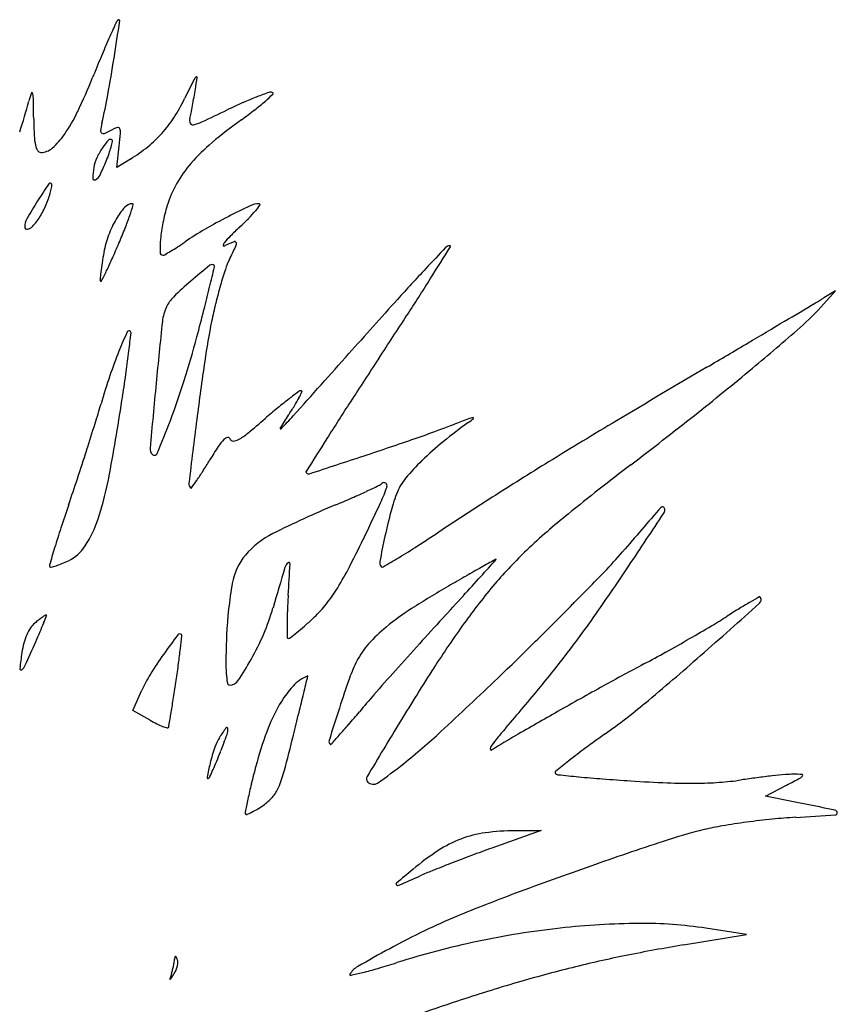
# Model space of a CAD drawing. Units: inches. Extents: x 10946 to 11738, y 29681 to 30646.
# Drawn here: x 11552 to 11727, y 30304 to 30514 of the extents above; entities that cross this region are included whole.
import ezdxf

# ---------------------------------------------------------------- set-up
doc = ezdxf.new("R2010")
doc.units = ezdxf.units.IN
doc.header["$MEASUREMENT"] = 0
doc.layers.add('freecads.com', color=7, linetype='Continuous')

msp = doc.modelspace()

# ---------------------------------------------------------------- linework, layer by layer
at = {"layer": 'freecads.com'}
for p, q in [((11572.38, 30482.85), (11572.9, 30487.44)), ((11575.28, 30484.65), (11572.38, 30482.85)), ((11723.67, 30453.65), (11726.17, 30456.48)), ((11726.17, 30456.48), (11723.67, 30454.94)), ((11575.8, 30366.66), (11577.73, 30370.97)), ((11579.48, 30364.56), (11575.8, 30366.66)), ((11711.23, 30348.32), (11715.7, 30350.66)), ((11717.2, 30347.12), (11711.23, 30348.32)), ((11663.17, 30340.98), (11652.67, 30337.21)), ((11657.67, 30340.93), (11663.17, 30340.98)), ((11707.15, 30318.69), (11698.46, 30320.04)), ((11693.66, 30316.47), (11707.15, 30318.69))]:
    msp.add_line(p, q, dxfattribs=at)
for centre, radius, start, end in [((11914.31, 30358.67), 375.65, 155.6199, 156.1688), ((10607.04, 30657.14), 976.47, 351.11171, 351.58452), ((11574.33, 30512.75), 2.39, 135.7267, 155.6199), ((11572.78, 30514.26), 0.218, 351.5845, 135.7267), ((11769.98, 30422.42), 217.87, 156.1688, 157.2852), ((11904.96, 30365.92), 364.19, 157.2851, 158.0449), ((11265.46, 30554.17), 310.04, 349.6384, 351.1118), ((11445.03, 30551.32), 131.7, 334.5948, 338.0449), ((12332.7, 30129.73), 831.61, 153.43483, 153.74675), ((11590.59, 30500.79), 1.9, 130.9336, 153.4348), ((11490.32, 30515.73), 100.18, 350.726, 352.1852), ((11589.43, 30502.13), 0.132, 352.1852, 130.9337), ((11554.21, 30498.74), 0.14, 15.3426, 160.5508), ((11472.5, 30518.64), 118.23, 349.8917, 350.7259), ((11637.39, 30407.82), 96.72, 109.6247, 111.2262), ((11605.29, 30497.84), 1.15, 71.565, 109.6246), ((11605.58, 30498.7), 0.232, 314.8569, 71.565), ((11428.65, 30530.58), 129.32, 341.9249, 344.9868), ((11575.84, 30491.11), 23.08, 160.5506, 164.9868), ((11549.99, 30497.59), 4.52, 1.2013, 15.3424), ((11044.65, 30486.99), 509.97, 0.7128, 1.2012), ((11456.91, 30519.17), 115.42, 346.5579, 349.6384), ((11549.26, 30516.14), 41.95, 327.3, 333.7468), ((11443.07, 30523.89), 148.12, 349.1872, 349.8917), ((11647.26, 30388.36), 118.48, 113.845, 115.6333), ((11628.15, 30431.61), 71.19, 111.2263, 113.845), ((11576.05, 30528.72), 42.34, 307.687, 311.6063), ((11578.86, 30525.55), 38.11, 311.6063, 314.8569), ((11532.41, 30509.82), 34.96, 325.3419, 334.5949), ((11456.97, 30521.23), 133.98, 348.4767, 349.1871), ((11377.16, 30951.28), 505.89, 294.9549, 295.6333), ((11542.88, 30571.66), 96.6, 305.5713, 307.687), ((11661.51, 30494.67), 106.94, 180.7127, 182.6715), ((11562.58, 30507.59), 26.11, 318.1049, 327.3), ((11589.49, 30492.97), 1.54, 166.4993, 205.1033), ((11555.12, 30501.22), 33.81, 346.4993, 348.4766), ((11586.67, 30501.04), 9.29, 282.9953, 294.9549), ((11658.12, 30410.52), 101.5, 125.5713, 130.0934), ((11569.42, 30490.7), 0.537, 173.1172, 242.2685), ((11582.73, 30489.09), 13.94, 166.5579, 173.1172), ((11558.88, 30514.84), 26.98, 294.0512, 298.155), ((11573.31, 30487.87), 3.61, 101.5686, 118.1549), ((11572.67, 30491.01), 0.405, 19.6437, 101.5685), ((11570.94, 30490.39), 2.24, 355.1606, 19.6437), ((11588.63, 30492.57), 0.592, 205.1033, 282.9952), ((11567.61, 30490.28), 12.93, 182.6715, 191.9499), ((11547.85, 30499.15), 16.19, 311.4523, 325.3419), ((11569.55, 30490.94), 0.805, 242.2684, 294.0512), ((11579.92, 30479.96), 12.78, 136.8254, 146.2256), ((11570.99, 30488.33), 0.541, 45, 136.8254), ((11543.42, 30495.05), 28.82, 344.2706, 346.676), ((11571.14, 30488.48), 0.331, 346.6761, 45), ((11473.43, 30498.65), 100.1, 353.5691, 355.1605), ((11563.06, 30507.16), 25.47, 308.7786, 318.1049), ((11558.38, 30488.33), 3.51, 191.95, 211.9342), ((11556.11, 30486.92), 0.831, 211.9341, 270), ((11556.11, 30489.79), 3.71, 270, 311.4522), ((11582.07, 30478.52), 15.38, 146.2256, 155.518), ((11548.92, 30493.5), 23.1, 340.5844, 344.2705), ((11555.19, 30516.96), 38.04, 301.8738, 308.7786), ((11618.75, 30457.29), 40.37, 130.0935, 139.0973), ((11575.92, 30481.32), 8.61, 155.518, 169.8587), ((11529.17, 30500.59), 44.08, 333.9677, 338.1927), ((11531.88, 30499.5), 41.17, 338.1926, 340.5845), ((11581.09, 30480.39), 13.87, 169.8586, 179.2508), ((11609.13, 30465.62), 27.64, 139.0974, 150.2297), ((11567.61, 30480.57), 0.389, 179.2508, 297.2968), ((11566.75, 30482.23), 2.26, 297.2968, 333.9678), ((11643.77, 30419.95), 104.47, 145.3531, 147.7485), ((11558.11, 30479.15), 0.347, 18.5606, 145.3532), ((11540.8, 30482.45), 18.06, 344.5841, 348.1831), ((11557.53, 30478.95), 0.964, 348.1831, 18.5605), ((11604.19, 30468.45), 21.95, 150.2297, 163.4602), ((11632.06, 30427.34), 90.62, 147.7484, 150.5741), ((11532.06, 30485.46), 27.3, 337.3235, 340.4806), ((11539.66, 30482.77), 19.24, 340.4806, 344.5841), ((11538.51, 30482.76), 20.31, 328.9645, 337.3235), ((11586.23, 30463.6), 16.23, 138.5092, 149.5852), ((11575.71, 30472.9), 2.19, 90, 138.5092), ((11475.24, 30506.81), 105.6, 341.1008, 342.381), ((11575.71, 30474.9), 0.185, 342.381, 90), ((11622.68, 30462.96), 41.24, 163.4603, 168.7203), ((11668.2, 30332.08), 157.65, 115.2594, 117.1863), ((11582.16, 30490.26), 25.97, 315.2605, 320.1136), ((11602.83, 30470.63), 4.46, 89.9999, 115.2595), ((11591.14, 30482.75), 14.27, 320.1136, 326.0763), ((11602.83, 30474.9), 0.19, 326.0763, 90), ((11556.24, 30470.11), 3.57, 150.5741, 180), ((11545.72, 30478.43), 11.9, 316.4923, 328.9644), ((11590.53, 30461.07), 21.22, 149.5852, 159.8212), ((11514.8, 30493.26), 63.79, 338.4912, 341.1008), ((11647.97, 30371.46), 113.38, 117.1863, 120.0626), ((11553.69, 30518.47), 66.06, 312.8437, 315.2605), ((11553.15, 30470.11), 0.483, 180, 280.7945), ((11552.86, 30471.65), 2.05, 280.7946, 316.4922), ((11449.71, 30518.91), 133.75, 336.9912, 338.4912), ((11613.42, 30464.8), 31.8, 168.7203, 175.1115), ((11623.68, 30413.42), 64.9, 120.0626, 124.4303), ((11650.42, 30414.17), 76.2, 132.8437, 134.8785), ((11592, 30460.53), 22.78, 159.8212, 169.5266), ((11610.76, 30465.03), 29.13, 175.1114, 180.6866), ((11609.27, 30455.5), 17.87, 134.8785, 140.8528), ((11401.07, 30539.57), 186.59, 335.9142, 336.9911), ((11557.72, 30508.27), 50.62, 301.1009, 303.0738), ((11539.8, 30535.79), 83.47, 303.0739, 304.4304), ((11596.41, 30465.97), 1.29, 140.8528, 169.4503), ((11595.29, 30466.18), 0.151, 169.4505, 295.5809), ((11614.99, 30425.02), 45.47, 112.6833, 115.5808), ((11454.65, 30533.34), 158.24, 333.6756, 334.8497), ((11597.59, 30466.66), 0.349, 21.4574, 112.6833), ((11597.09, 30466.46), 0.878, 334.8497, 21.4574), ((12052.62, 30073.15), 567.53, 136.2364, 136.86), ((8073.84, 32708.46), 4215.89, 327.75322, 327.86323), ((11643.64, 30464.84), 1.24, 90, 136.2364), ((11643.64, 30465.93), 0.151, 327.8634, 90.0001), ((11655.75, 30448.75), 87.61, 169.5266, 171.0144), ((11488.77, 30500.37), 90.53, 334.0643, 335.9142), ((11582.24, 30464.69), 0.605, 180.6866, 270), ((11582.24, 30464.83), 0.746, 270.0001, 299.9723), ((11545.57, 30528.42), 74.15, 299.9723, 301.1008), ((11611.24, 30455.87), 16.47, 153.6756, 161.6466), ((11617.45, 30454.8), 48.83, 171.0144, 173.319), ((11700.41, 30328.97), 171.38, 129.1239, 130.8792), ((9669.6, 30923.45), 1978.35, 346.37075, 346.49955), ((11592.71, 30461.37), 0.708, 44.786, 129.124), ((11593.01, 30461.67), 0.289, 346.4995, 44.7858), ((11680.05, 30433.04), 88.97, 161.6467, 163.9323), ((11971.86, 30148.83), 456.85, 136.86, 137.9867), ((11655.03, 30450.4), 86.67, 173.3191, 174.4095), ((11569.15, 30458.81), 0.381, 174.4094, 225), ((11373.94, 30556.22), 218.23, 333.4205, 334.0643), ((11020.51, 30849.48), 731.83, 327.03011, 327.75318), ((11568.98, 30458.63), 0.135, 225, 333.4205), ((11647.42, 30390.19), 90.42, 130.8793, 134.0963), ((11239.54, 30542.8), 362.92, 345.575, 346.3708), ((11691.22, 30429.82), 100.58, 163.9323, 166.2208), ((11589.49, 30449.96), 7.18, 134.0964, 154.6417), ((14349.45, 28007.03), 3656.89, 137.98669, 138.23009), ((11665, 30549.74), 111.49, 300.6891, 301.7511), ((11591.77, 30448.89), 9.7, 154.6418, 173.9216), ((11685.39, 30431.25), 94.59, 166.2208, 168.6173), ((6183.95, 39784.87), 10850.65, 300.64855, 300.689115), ((11682.47, 30489.95), 54.91, 311.1495, 318.6148), ((10913.27, 30626.72), 699.82, 345.08823, 345.57502), ((10385.62, 31261.31), 1488.58, 326.605, 327.03014), ((12831.13, 30316.91), 1256.07, 173.92152, 174.52839), ((11748.4, 30418.57), 158.86, 168.6172, 171.7332), ((8072.33, 36597.96), 7146.27, 300.575693, 300.648573), ((11338.79, 30883.23), 577.2, 309.82121, 311.14954), ((11680.29, 30399.84), 116.02, 155.66, 157.8821), ((11574.99, 30447.47), 0.441, 45, 155.66), ((10699.96, 30549.94), 881.44, 353.0696, 353.32193), ((11575, 30447.49), 0.423, 353.322, 45.0001), ((11377.99, 30502.97), 218.9, 342.5286, 345.0883), ((5905.06, 40266.14), 11406.87, 300.524424, 300.575761), ((11655.65, 30409.86), 89.41, 157.8822, 161.443), ((11340.21, 30472.12), 236.48, 351.991, 353.0695), ((-447.92, 41223.4), 16183.34, 318.166926, 318.23018), ((12931.9, 29582.66), 1561.23, 146.605, 147.01157), ((12276.98, 30341.77), 692.99, 171.73322, 172.77691), ((13705.14, 27037.13), 3950.48, 120.52448, 120.85084), ((11288.04, 30944.1), 656.45, 308.42225, 309.82117), ((11713.79, 30390.34), 150.75, 161.443, 163.8509), ((11131.74, 30501.45), 447, 351.3212, 351.9909), ((14373.64, 30169.15), 2805.64, 174.52833, 174.81321), ((11435.82, 30484.76), 158.27, 339.2646, 342.5287), ((11014.3, 30519.38), 565.81, 349.6, 351.3212), ((11708.96, 30304.32), 163.06, 126.7884, 127.7058), ((11588.04, 30445.91), 26.41, 327.8196, 332.0654), ((11611.85, 30434.19), 0.891, 90, 126.7884), ((11591.67, 30443.98), 22.29, 332.0654, 335.7858), ((11611.85, 30434.91), 0.172, 335.7858, 89.9999), ((11361.09, 30492.46), 216.44, 342.6823, 343.8509), ((11710.23, 30306.37), 162.25, 129.5953, 130.8494), ((11666.63, 30359.08), 93.85, 127.7058, 129.5953), ((11559.31, 30463.99), 60.35, 325.5304, 327.8196), ((12288.97, 30000.01), 794.72, 147.01157, 147.68537), ((11649.38, 30402.16), 48.9, 145.5305, 149.3233), ((11549.68, 30483.84), 81.14, 315.4783, 318.167), ((11649.13, 30425.12), 4.23, 97.0827, 110.3995), ((11648.62, 30429.2), 0.114, 311.2183, 97.0825), ((11148.35, 31120.2), 881.22, 307.30038, 308.42222), ((10892.25, 30638.65), 707.54, 342.1988, 342.68238), ((11352.8, 30516.19), 247.04, 337.4992, 339.2646), ((15858.55, 29887.85), 4303.21, 172.77693, 172.95913), ((11482.57, 30569.66), 185.82, 309.372, 310.8495), ((11546.89, 30681.64), 271.88, 289.181, 291.0784), ((11705.36, 30346.5), 100.1, 125.1739, 129.0745), ((11741.6, 30176.46), 269.52, 110.3995, 111.0784), ((11640.72, 30438.23), 12.11, 305.1739, 311.2186), ((12350.57, 29304.87), 1308.99, 120.85083, 121.59452), ((11596.36, 30423.63), 1.47, 101.2773, 136.3396), ((11596.17, 30424.62), 0.463, 19.3299, 101.2773), ((11591.01, 30437.5), 14.86, 299.9853, 309.372), ((11607.44, 30427.04), 0.136, 149.3233, 315.4783), ((11674.33, 30370.33), 96.06, 146.656, 148.7227), ((11603.11, 30417.19), 10.8, 136.3397, 146.656), ((11597.26, 30425), 0.699, 199.3299, 271.3041), ((11597.22, 30426.74), 2.43, 271.3041, 299.9853), ((16539.17, 27311.62), 5823.8, 147.685368, 147.766957), ((11399.22, 31106.16), 721.35, 288.2651, 289.18091), ((11684.7, 30371.95), 67.32, 129.0745, 134.3254), ((10835.69, 30656.81), 766.95, 341.72057, 342.19888), ((11581.17, 30422.63), 1.69, 174.8132, 225), ((11580.44, 30421.9), 0.648, 225, 337.4992), ((9749.41, 36104.95), 5985.35, 288.147432, 288.265003), ((11482.38, 30486.93), 128.54, 327.4799, 328.7227), ((11673.15, 30383.77), 50.8, 134.3254, 140.1035), ((12119.82, 29680.02), 868.55, 121.59442, 122.53269), ((12054.38, 29930.88), 613.89, 127.30044, 128.89209), ((11499.6, 30430.31), 72.4, 341.7692, 349.6001), ((11537.49, 30451.8), 63.19, 325.3657, 327.4799), ((11613.14, 30417.68), 0.28, 147.767, 225.0001), ((11613.42, 30417.96), 0.677, 224.9999, 288.1474), ((11044.36, 30587.88), 547.19, 341.1046, 341.7206), ((11589.05, 30415.17), 1.27, 172.9591, 224.7159), ((11474.75, 30495.14), 139.44, 324.5653, 325.3658), ((11536.02, 30607.4), 213.63, 294.8518, 295.6216), ((11627.05, 30417.59), 3.13, 295.6216, 311.464), ((11599.24, 30424.9), 32.65, 334.9289, 341.4907), ((11629.56, 30414.74), 0.671, 56.802, 131.4639), ((11629.57, 30414.75), 0.663, 341.4907, 56.802), ((11642.49, 30409.41), 10.83, 140.1034, 158.2923), ((11588.24, 30414.37), 0.137, 224.716, 324.5652), ((11559.45, 30556.81), 157.89, 293.6109, 294.8519), ((11667.14, 30399.59), 37.37, 158.2923, 164.8209), ((11929.69, 30284.85), 388.56, 161.1046, 161.8783), ((11707.1, 30200.66), 227.65, 112.7231, 116.4403), ((11523.81, 30638.34), 246.87, 292.7231, 293.6109), ((11014.33, 30698.54), 678.4, 334.20557, 334.92887), ((12046.86, 29794.4), 732.88, 122.53263, 123.59832), ((11734.13, 30381.42), 106.77, 164.8209, 167.804), ((11759.78, 30296.09), 144.67, 128.8922, 133.5492), ((13552.37, 28791.83), 2468.12, 139.02871, 139.32023), ((8949.57, 32224.35), 3286.78, 326.23483, 326.47066), ((11689.16, 30409.85), 0.418, 23.2971, 139.0287), ((11688.41, 30409.53), 1.24, 326.4706, 23.2971), ((11544.31, 30415.58), 25.33, 327.3024, 341.7692), ((11753.8, 30342.41), 203.5, 161.8782, 163.1337), ((11613.86, 30388.17), 18.23, 116.4403, 140.038), ((11468.56, 30664.87), 312.17, 302.5948, 303.5984), ((11558.21, 30406.66), 8.81, 295.4949, 327.3023), ((11415.61, 30504.59), 232.7, 332.4182, 334.2056), ((11876.5, 30350.65), 252.43, 167.804, 169.0696), ((12251.69, 30191.46), 723.77, 163.13364, 163.44029), ((11609.78, 30391.59), 12.91, 140.038, 170.0557), ((11550.03, 30537.46), 160.95, 300.9472, 302.5948), ((11724.72, 30332.98), 93.78, 133.5492, 139.6062), ((11602.45, 30467.82), 103.09, 316.0955, 319.3202), ((11558.29, 30397.64), 0.357, 163.4403, 225.0001), ((11553.77, 30414.4), 17.69, 288.4047, 292.7039), ((11548.44, 30427.14), 31.5, 292.7039, 295.495), ((11610.36, 30396.66), 2.09, 130.221, 163.4071), ((11609.18, 30398.05), 0.262, 357.0177, 130.2211), ((11049.65, 30427.2), 560.55, 356.3316, 357.0178), ((11629.82, 30398.29), 1.19, 169.0695, 225), ((11390.22, 30803.98), 471.71, 300.4649, 300.9471), ((7595.35, 34052.79), 5460.73, 317.95012, 318.00122), ((13434.98, 27250.33), 3617.74, 119.50485, 119.5571), ((11653.74, 30398.05), 0.98, 103.8033, 119.5048), ((11653.51, 30398.96), 0.0422, 318.0008, 103.8029), ((11558.26, 30397.61), 0.314, 224.9999, 285.2773), ((11553.19, 30416.16), 19.54, 285.2774, 288.4046), ((13256.16, 29906.24), 1719.4, 163.40709, 163.70824), ((11567.56, 30425.22), 61.28, 327.5965, 332.4183), ((11629.21, 30397.68), 0.337, 225.0001, 300.465), ((12016.02, 29752.52), 741.22, 119.55708, 119.84585), ((11142.9, 30910.13), 740.92, 315.34284, 316.09548), ((11197.38, 30721.55), 582.89, 325.02963, 326.23489), ((11680.29, 30379.23), 84.49, 170.0557, 177.5519), ((12336.58, 29193.81), 1385.36, 119.84575, 120.02658), ((11062.5, 30925.48), 791.55, 317.54955, 317.95016), ((11749.74, 30311.68), 126.63, 139.6062, 144.4419), ((11589.38, 30411.37), 35.43, 320.9965, 327.5965), ((11744.15, 30218.84), 201.44, 120.0266, 122.6524), ((11748.71, 30382.38), 139.94, 176.3316, 177.7858), ((10449.62, 31486.11), 1622.18, 317.3154, 317.54963), ((11081.13, 30971.17), 827.76, 314.56727, 315.34282), ((9635.63, 32719.82), 3119.74, 311.36452, 311.67483), ((11752.82, 30311.59), 90.2, 119.8422, 121.5129), ((11839.65, 30160.23), 264.7, 119.355, 119.8422), ((11709.97, 30390.8), 0.163, 35.38, 119.3548), ((11709.3, 30390.33), 0.982, 311.6748, 35.3802), ((11559.36, 30402.16), 48.38, 336.7792, 343.7083), ((11679.12, 30385.07), 70.31, 177.7858, 180.2197), ((11597.07, 30405.15), 25.54, 312.5623, 320.9966), ((11667.19, 30338.93), 58.81, 122.6525, 129.2202), ((11464.44, 30534.76), 256.99, 322.8067, 325.0297), ((11798.45, 30237.17), 177.5, 121.5129, 122.5197), ((11557.73, 30381.84), 4.56, 129.9604, 147.1026), ((11578.07, 30357.57), 36.23, 128.2796, 129.9604), ((11569.29, 30368.69), 22.06, 125.842, 128.2795), ((11497.29, 30408.17), 63.64, 337.2342, 339.0344), ((11573.87, 30362.36), 29.87, 124.3439, 125.8421), ((11411.45, 30441.06), 155.56, 339.0344, 339.6525), ((11557.22, 30386.71), 0.373, 90, 124.3438), ((11557.22, 30387), 0.0881, 339.6523, 89.9998), ((11548.91, 30457.58), 96.74, 311.1162, 312.5623), ((12221.13, 29852.28), 787.73, 137.31538, 137.84845), ((11846.47, 30242.54), 245.54, 144.4419, 147.1228), ((11638.83, 30487.52), 119.41, 300.6085, 302.5197), ((11562.77, 30378.58), 10.56, 147.1026, 156.2509), ((11434.7, 30434.43), 131.51, 336.1883, 337.2343), ((11585.84, 30382.53), 0.499, 44.1675, 143.0802), ((11550.14, 30406.11), 58.42, 330.7634, 336.7792), ((11747.74, 30385.33), 138.93, 180.2196, 181.2443), ((11554.64, 30452.9), 89.46, 307.8103, 308.9567), ((11575.28, 30427.37), 56.63, 308.9566, 311.1162), ((11650.95, 30358.84), 33.11, 129.2202, 138.2339), ((11497, 30727.26), 397.96, 299.8289, 300.6086), ((11568.04, 30376.74), 16.16, 164.5352, 171.6381), ((11565.15, 30377.53), 13.16, 156.2509, 164.5353), ((11158.75, 30556.21), 433.14, 335.4607, 336.1883), ((11741.46, 30265.61), 195.15, 143.0802, 144.5847), ((11069.81, 30439.15), 519.57, 353.4496, 353.7521), ((11585.95, 30382.64), 0.34, 353.7521, 44.1675), ((11816.7, 30373.39), 221.03, 177.5519, 178.8641), ((11609.09, 30382.32), 0.238, 181.2443, 270), ((11609.09, 30382.74), 0.653, 270, 307.8104), ((11638.94, 30369.56), 17.01, 138.234, 153.0707), ((12341.04, 29743.74), 949.47, 137.84838, 138.31179), ((11064.74, 30987.81), 851.12, 313.8077, 314.56721), ((11479.84, 30757.19), 432.46, 299.0578, 299.829), ((11637.41, 30366.54), 86.28, 171.6381, 173.9734), ((11432.9, 30397.46), 154.09, 352.2755, 353.4496), ((11475.58, 30526.3), 242.99, 320.5086, 322.8067), ((11537.98, 30652.56), 312.76, 298.0746, 299.0578), ((11651.69, 30329.43), 85.01, 144.5847, 148.0545), ((11298.79, 30415.65), 289.43, 351.5431, 352.2755), ((11633.87, 30377.02), 38.16, 178.8641, 183.6772), ((11543.39, 30409.89), 66.15, 326.1187, 330.7633), ((11652.06, 30362.9), 31.73, 153.0707, 160.3746), ((11994.46, 29796.73), 657.2, 118.07459, 118.93288), ((11308.71, 30819.72), 588.03, 309.83528, 311.3646), ((11551.86, 30375.57), 0.25, 173.9734, 307.1527), ((11550.51, 30377.35), 2.48, 307.1526, 335.4606), ((11614.58, 30375.78), 18.83, 183.6772, 189.9198), ((12269.93, 29807.07), 854.25, 138.31172, 138.77787), ((12037.92, 30118.79), 473.49, 147.1227, 148.7627), ((11603.79, 30359.3), 28.55, 148.0544, 155.8813), ((10996.75, 30460.56), 594.79, 351.18431, 351.54298), ((11596.56, 30372.63), 0.543, 189.9197, 270), ((11596.56, 30374.19), 2.1, 270, 326.1187), ((11616.32, 30366.23), 8.41, 111.4306, 137.7899), ((-16441.71, 37156.57), 28863.2, 346.401464, 346.409027), ((11613.25, 30374.04), 0.0177, 346.4098, 111.4315), ((11832.59, 30298.52), 223.4, 160.3745, 162.1046), ((11053.41, 30999.62), 867.48, 312.70488, 313.8077), ((11627.41, 30356.17), 23.38, 137.7899, 150.0786), ((10348.42, 30676.08), 1300.41, 346.21522, 346.40155), ((11298.12, 30672.54), 472.95, 319.1124, 320.5086), ((12212.16, 29402.9), 1107.19, 118.93288, 119.51363), ((11249.82, 30421.31), 338.69, 350.6375, 351.1843), ((11777.5, 30238.49), 199.56, 138.7778, 140.1504), ((11600.19, 30470.31), 133, 305.2247, 309.8353), ((10773.46, 30499.85), 821.48, 350.44317, 350.63752), ((11639.64, 30349.13), 37.5, 150.0787, 159.7493), ((9086.5, 30985.68), 2599.75, 346.10427, 346.2152), ((12430.25, 30105.53), 851.44, 162.10453, 162.59314), ((11437.63, 30522.16), 243.14, 319.3014, 320.1503), ((12222.53, 29384.58), 1128.24, 119.51359, 120.03911), ((11594.38, 30390.8), 30.17, 240.4115, 243.4909), ((13587.24, 29179.11), 2285.51, 148.76277, 149.10861), ((11587.65, 30377.3), 15.08, 243.491, 248.6641), ((11587.2, 30376.15), 13.85, 248.6641, 252.997), ((11583.21, 30363.12), 0.222, 252.997, 336.2041), ((11581.74, 30363.77), 1.83, 336.2041, 350.443), ((11622.12, 30343.52), 32.76, 143.6531, 148.0871), ((11595.92, 30362.8), 0.223, 4.8923, 143.6532), ((11593.1, 30362.56), 3.05, 340.0254, 4.8923), ((11681.94, 30333.52), 82.58, 159.7492, 165.1084), ((11529.48, 30443.16), 121.98, 317.8791, 319.3014), ((11539.86, 30472.55), 150.24, 308.6694, 312.7049), ((11740.99, 30289.09), 112.85, 139.1123, 140.8032), ((11602.51, 30355.73), 9.65, 148.087, 161.6761), ((11457.93, 30411.69), 146.87, 338.4896, 340.0254), ((11190.58, 30465.14), 432.24, 345.0506, 346.1042), ((11618.59, 30360), 0.827, 162.5932, 225), ((11307.92, 30643.51), 420.7, 317.5239, 317.8791), ((11666.38, 30349.93), 16.58, 140.8031, 147.769), ((11726.36, 30242.63), 137.07, 120.0391, 122.5204), ((11815, 30166.08), 239.42, 125.2247, 126.4829), ((11643.58, 30342.13), 52.92, 161.676, 165.531), ((11465.31, 30408.78), 138.94, 337.5813, 338.4896), ((11618.1, 30359.51), 0.139, 225.0002, 317.524), ((11652.76, 30358.51), 0.488, 147.769, 206.3007), ((11652.54, 30358.4), 0.24, 206.3007, 302.5204), ((11743.25, 30263.1), 118.75, 126.4829, 128.609), ((11515.24, 30388.18), 84.93, 336.2682, 337.5814), ((11834.86, 30148.38), 265.57, 128.609, 129.4054), ((11633.31, 30344.78), 42.31, 165.531, 169.6753), ((11472.46, 30406.99), 131.65, 335.5539, 336.2683), ((11804.32, 30300.98), 209.22, 165.1084, 166.1833), ((11584.11, 30360.07), 24.92, 336.625, 345.0506), ((11578.85, 30423.83), 87.84, 304.1413, 308.6694), ((11666.45, 30353.36), 0.278, 129.4053, 225), ((11591.91, 30352.32), 0.232, 169.6753, 315.0262), ((11591.24, 30352.99), 1.18, 315.0262, 335.5538), ((11626.79, 30352.02), 0.984, 149.1087, 224.9999), ((11627.24, 30352.47), 1.62, 225, 304.1413), ((11666.88, 30353.78), 0.879, 225.0001, 264.0472), ((11741.02, 31064.77), 715.72, 264.04714, 264.4042), ((11695.95, 30604.86), 253.61, 264.4042, 265.5703), ((11712.2, 30814.62), 463.99, 265.5702, 266.3121), ((11703.96, 30686.64), 335.75, 266.3121, 267.6498), ((11696.92, 30413.16), 62.04, 274.0605, 278.4365), ((11731.63, 30179.19), 174.49, 97.3302, 98.4365), ((11730.29, 30189.56), 164.04, 96.1715, 97.3302), ((11728.5, 30206.18), 147.31, 95.0574, 96.1715), ((11717.15, 30334.37), 18.63, 89.9463, 95.0573), ((11559.34, 30649.67), 337.43, 297.6051, 298.1785), ((11717.13, 30315.52), 37.48, 87.1247, 89.9463), ((11718.09, 30353.35), 1.26, 298.1784, 327.8503), ((11719, 30352.77), 0.178, 327.8502, 87.1247), ((11710.1, 30324.15), 112.18, 166.1833, 167.8971), ((11599.6, 30353.37), 8.05, 318.8771, 336.625), ((11695.18, 30472.86), 121.79, 267.6498, 270.5009), ((11695.53, 30432.78), 81.71, 270.5009, 274.0606), ((11874.3, 30288.94), 280.12, 167.8971, 168.484), ((11597.91, 30354.85), 10.29, 304.117, 318.8771), ((11355.05, 28540.27), 1842.78, 78.3852, 78.66641), ((11594.32, 30358.88), 15.63, 296.1434, 301.0238), ((11587.56, 30370.12), 28.74, 301.0238, 304.1171), ((11725.93, 30344.68), 0.653, 8.0255, 78.3852), ((11600.23, 30344.78), 0.415, 168.484, 225.0001), ((11600.14, 30344.69), 0.289, 225, 292.3044), ((11594.29, 30358.95), 15.7, 292.3045, 296.1434), ((11729.92, 30172.78), 171.48, 95.7721, 97.6232), ((11724.22, 30229.16), 114.81, 93.2718, 95.7721), ((11633.74, 31811.92), 1470.54, 273.27181, 273.60413), ((11726.16, 30344.71), 0.425, 273.6041, 8.0254), ((11658.13, 30290.65), 50.28, 90.5283, 97.9043), ((11724.17, 30233.8), 110.48, 103.6548, 108.384), ((11711.06, 30287.74), 54.97, 99.4958, 103.6548), ((11728.43, 30183.92), 160.23, 97.6232, 99.4958), ((11654.87, 30315.69), 25.05, 110.6988, 123.1904), ((11654.53, 30316.61), 24.08, 97.9042, 110.6988), ((11672.8, 30288.29), 57.8, 123.1905, 129.8779), ((11777.71, 29989.09), 369.9, 109.7569, 110.4791), ((12005.69, 29386.71), 1003.13, 108.38403, 109.31795), ((11791.6, 29951.87), 409.62, 110.4791, 111.1481), ((12008.23, 29886.81), 580.96, 129.878, 130.33064), ((11666.36, 30266.13), 71.32, 111.8152, 114.0549), ((11775.72, 29992.93), 365.6, 111.1481, 111.8152), ((11981.69, 29455.18), 930.57, 109.31787, 110.37394), ((11305.91, 31073.65), 812.99, 293.70171, 294.05488), ((11632.39, 30329.5), 0.251, 130.3307, 228.2363), ((11632.53, 30329.65), 0.452, 228.2363, 293.7017), ((11785.69, 29982.96), 367.57, 110.3739, 112.4872), ((11692.66, 30207.68), 124.36, 112.4872, 115.9538), ((11687.91, 30134.33), 186.88, 96.3354, 101.8618), ((11685.71, 30154.13), 166.96, 90.5384, 96.3355), ((11684.97, 30233.31), 87.77, 81.1578, 90.5383), ((11722.32, 30146.75), 192.13, 115.9539, 118.4563), ((11779.35, 30041.52), 311.82, 118.4563, 119.894), ((11685.97, 30143.55), 177.45, 101.8617, 107.6068), ((11748.43, 29983.39), 337.55, 99.3384, 101.4604), ((11579.31, 30313.78), 5.45, 350.0425, 356.1339), ((11591.44, 30312.96), 6.71, 171.5893, 176.1339), ((11584.91, 30313.93), 0.109, 85.5805, 171.5892), ((11584.91, 30313.86), 0.182, 25.2589, 85.5808), ((11575.05, 30309.21), 11.08, 22.0819, 25.2588), ((11735.45, 30047.43), 272.21, 101.4604, 103.9538), ((11563.41, 30316.66), 21.61, 345.376, 347.6936), ((11565.37, 30316.23), 19.6, 347.6936, 350.0425), ((11580.35, 30313.08), 5.1, 337.7376, 347.6937), ((11583.96, 30312.82), 1.47, 358.3803, 22.0819), ((11581.16, 30312.9), 4.27, 347.6936, 358.3802), ((11626.36, 30307.64), 4.85, 119.894, 148.2826), ((11605.07, 30390.67), 82.54, 283.9564, 286.3284), ((11575.22, 30492.56), 188.71, 286.3284, 287.6067), ((11739.13, 30032.63), 287.46, 103.9537, 106.3738), ((11760.3, 30255.06), 184.7, 162.5585, 162.9589), ((11583.77, 30309.17), 0.0617, 162.9587, 265.5804), ((11583.78, 30309.23), 0.13, 265.5809, 327.0371), ((11349.05, 30461.45), 279.89, 327.037, 327.3315), ((11568.21, 30315.41), 16.65, 342.5585, 345.3759), ((11580.62, 30312.97), 4.81, 327.3315, 337.7375), ((11622.36, 30310.11), 0.15, 148.2825, 282.4458), ((11600.76, 30407.98), 100.37, 282.4459, 283.9564), ((11778.26, 29899.44), 426.28, 106.3738, 108.1752), ((11775.56, 29907.66), 417.62, 108.1752, 109.5148)]:
    msp.add_arc(centre, radius, start, end, dxfattribs=at)

doc.saveas('drawing.dxf')
